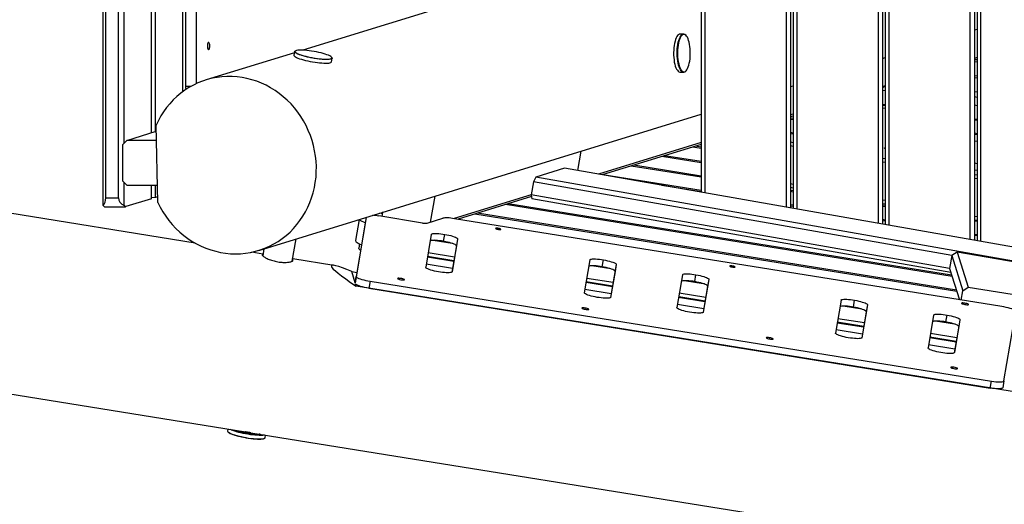
# Model space of a CAD drawing. Units: millimetres. Extents: x 4114 to 17225, y 7608 to 16837.
# Drawn here: x 6210 to 7313, y 9563 to 10106 of the extents above; entities that cross this region are included whole.
import ezdxf

# ---------------------------------------------------------------- set-up
doc = ezdxf.new("R2010")
doc.units = ezdxf.units.MM
doc.header["$LTSCALE"] = 100

msp = doc.modelspace()

# ---------------------------------------------------------------- linework, layer by layer
at = {"color": 7, "linetype": 'Continuous', "lineweight": 25}
for p, q in [((6973.7, 11016.9), (6973.7, 9912.3)), ((6977.7, 11016.9), (6977.7, 9911.6)), ((7068.7, 11016.9), (7068.7, 9895.6)), ((7073.7, 11016.9), (7073.7, 9894.7)), ((7076.7, 11016.9), (7076.7, 9894.2)), ((7080.7, 11016.9), (7080.7, 9893.5)), ((7171.7, 11016.9), (7171.7, 9877.5)), ((7176.7, 11016.9), (7176.7, 9876.6)), ((7179.7, 11016.9), (7179.7, 9876.1)), ((7183.7, 11016.9), (7183.7, 9875.4)), ((7274.7, 11016.9), (7274.7, 9859.3)), ((7279.7, 11016.9), (7279.7, 9858.5)), ((7282.7, 11016.9), (7282.7, 9857.9)), ((7286.7, 11016.9), (7286.7, 9857.2)), ((6303.6, 9897.6), (6303.6, 10461.9)), ((6306.6, 9906.2), (6306.6, 10461.8)), ((6320.7, 9906.2), (6320.7, 10461.9)), ((6327.1, 9967.3), (6327.1, 10462.6)), ((6357.9, 9979.1), (6357.9, 10462.4)), ((6362.3, 9980.5), (6362.3, 10462.4)), ((6393.1, 10025.3), (6393.1, 10462.4)), ((6395.8, 10271.2), (6395.8, 10031.2)), ((6408, 10271.2), (6408, 10034.1)), ((6900.5, 10186.7), (6527.2, 10071.7)), ((7279.7, 10094.3), (7282.7, 10095.2)), ((6954, 10089.7), (6950, 10089.7)), ((6517.9, 10068.8), (6419, 10038.3)), ((6518.1, 10070), (6517.4, 10066)), ((6559.5, 10058.5), (6560.2, 10062.6)), ((7176.7, 10062.5), (7179.7, 10063.4)), ((7282.7, 10063.4), (7279.7, 10062.5)), ((7282.7, 10061.3), (7279.7, 10060.4)), ((7282.7, 10060.4), (7280.9, 10060.7)), ((6554.5, 10057), (6554.5, 10057.1)), ((7282.7, 10058.2), (7279.7, 10058.7)), ((6950, 10047), (6954, 10047)), ((7282.7, 10042.5), (7279.7, 10043)), ((7282.7, 10040.3), (7279.7, 10040.7)), ((7073.7, 10030.8), (7076.7, 10031.7)), ((7179.7, 10031.6), (7176.7, 10030.7)), ((7179.7, 10031.2), (7176.7, 10029.3)), ((7176.7, 10026.9), (7179.7, 10026.4)), ((7282.7, 10024.6), (7279.7, 10025.1)), ((7282.7, 10018.7), (7279.7, 10019.2)), ((7176.7, 10011.2), (7179.7, 10010.7)), ((7179.7, 10009.3), (7176.7, 10009.8)), ((7176.7, 10007), (7179.7, 10006.5)), ((7279.7, 10010.3), (7282.7, 10009.8)), ((6477.9, 9847.2), (6973.7, 10000)), ((7076.7, 9999.9), (7073.7, 9999)), ((7076.7, 9997.8), (7073.7, 9996.9)), ((7076.7, 9994.9), (7073.7, 9995.4)), ((7076.7, 9993.5), (7073.7, 9994)), ((7176.7, 10004.4), (7176.7, 10004.3)), ((7279.7, 9994.6), (7282.7, 9994.2)), ((6364.8, 9900.9), (6363, 9987.6)), ((7282.7, 9992.8), (7279.7, 9993.3)), ((6330.1, 9970.5), (6363.1, 9980.7)), ((7076.7, 9978.7), (7073.7, 9979.2)), ((7076.7, 9977.4), (7073.7, 9977.8)), ((7282.7, 9978), (7279.7, 9978.5)), ((7282.7, 9976.6), (7279.7, 9977.1)), ((6330.1, 9970.5), (6325.4, 9965.5)), ((6325.4, 9965.5), (6325.4, 9925.3)), ((6363.3, 9970.5), (6330.1, 9970.5)), ((6973.7, 9968.2), (6858.4, 9932.6)), ((6973.7, 9966.1), (6862.7, 9931.9)), ((6973.7, 9961.6), (6964, 9963.1)), ((6973.7, 9962.9), (6967, 9964)), ((7076.7, 9967.9), (7073.7, 9968.4)), ((7076.7, 9963.8), (7073.7, 9964.3)), ((7279.7, 9970.2), (7282.7, 9969.8)), ((6835.4, 9936.7), (6839.3, 9958.6)), ((6973.7, 9945.4), (6929.5, 9952.5)), ((6973.7, 9946.8), (6932.5, 9953.4)), ((7179.7, 9949.7), (7176.7, 9950.2)), ((6820.5, 9939.3), (6788.3, 9929.4)), ((8079.8, 9717.6), (6820.5, 9939.3)), ((6973.7, 9929.2), (6895, 9941.8)), ((6973.7, 9930.6), (6898, 9942.8)), ((7179.7, 9945.6), (7176.7, 9946.2)), ((7279.7, 9945.3), (7282.7, 9944.8)), ((6788.3, 9929.4), (6785.6, 9924)), ((8079.8, 9701.9), (6788.3, 9929.4)), ((6973.7, 9914.4), (6863.5, 9932.1)), ((7282.7, 9936.8), (7279.7, 9937.3)), ((7282.7, 9931.5), (7279.7, 9932.1)), ((7282.7, 9927.5), (7279.7, 9928)), ((6325.4, 9925.3), (6330.1, 9920.2)), ((6327.1, 9897.6), (6327.1, 9923.4)), ((6330.1, 9920.2), (6364.4, 9920.2)), ((6357.9, 9905.1), (6357.9, 9920.2)), ((6362.3, 9906.5), (6362.3, 9920.2)), ((6785.6, 9924), (6783, 9909.4)), ((7254.5, 9841.4), (6785.6, 9924)), ((6973.7, 9913), (6929.7, 9920.1)), ((7076.7, 9921.1), (7073.7, 9921.7)), ((7076.7, 9917.1), (7073.7, 9917.6)), ((6306.6, 9906.2), (6320.7, 9906.2)), ((6362.3, 9906.5), (6357.9, 9906.1)), ((6364.6, 9907.2), (6362.3, 9906.5)), ((6675.3, 9908), (6670.1, 9878.8)), ((6783, 9909.4), (6696.9, 9882.9)), ((6783.5, 9907.5), (6701.3, 9882.2)), ((7251.9, 9826.8), (6783, 9909.4)), ((6783, 9909.4), (6784, 9905.1)), ((7076.7, 9914), (7073.7, 9914.5)), ((7076.7, 9912.6), (7073.7, 9913.1)), ((6305.3, 9896.2), (6328.8, 9896.2)), ((6357.9, 9905.1), (6329.2, 9896.3)), ((7254.7, 9818.1), (6754.4, 9898.5)), ((7254.2, 9819.6), (6757.4, 9899.4)), ((7253.3, 9822.5), (6784, 9905.1)), ((7076.7, 9897.9), (7073.7, 9898.3)), ((7076.7, 9896.5), (7073.7, 9897)), ((7179.7, 9903), (7176.7, 9903.5)), ((7179.7, 9898.9), (7176.7, 9899.5)), ((7179.7, 9897.5), (7176.7, 9898)), ((7179.7, 9896.1), (7176.7, 9896.6)), ((6406.7, 9855.4), (6169.4, 9893.6)), ((6598.4, 9884.3), (6587.2, 9818)), ((6598.4, 9884.3), (6597.2, 9877.8)), ((6661.4, 9877.9), (6612.5, 9885.8)), ((6616.7, 9888.3), (6613.1, 9888.9)), ((6616.1, 9885.2), (6617, 9890.1)), ((6616.9, 9889.7), (6616.1, 9889.8)), ((6666.7, 9877.7), (6684.3, 9883.3)), ((7260, 9801.1), (6719.9, 9887.9)), ((7259.5, 9802.6), (6722.9, 9888.8)), ((7282.7, 9884.8), (7279.7, 9885.4)), ((6597.2, 9877.8), (6585.9, 9810.9)), ((6590.6, 9881.9), (6586.4, 9858.3)), ((7310.4, 9784.3), (6697.3, 9882.8)), ((7179.7, 9881.3), (7176.7, 9881.8)), ((7179.7, 9879.9), (7176.7, 9880.4)), ((7282.7, 9880.8), (7279.7, 9881.3)), ((7282.7, 9879.6), (7279.7, 9880.2)), ((7282.7, 9879.5), (7279.7, 9880)), ((6671.2, 9865.2), (6665, 9828.4)), ((6685.1, 9857.5), (6686.4, 9865.2)), ((7282.7, 9864.8), (7279.7, 9865.2)), ((7282.7, 9863.4), (7279.7, 9863.8)), ((6515.5, 9835.2), (6519.9, 9860.1)), ((6590.9, 9854.6), (6590.1, 9849.7)), ((6694.6, 9855.1), (6673.5, 9858.5)), ((6699.4, 9852.3), (6694.4, 9823)), ((6700.8, 9860), (6694.5, 9823.2)), ((6700.8, 9860), (6699.4, 9852.3)), ((6482.7, 9843.2), (6470.3, 9845.2)), ((6483.7, 9849), (6482.4, 9841.2)), ((6696.4, 9834.9), (6666.9, 9839.6)), ((6696.6, 9835.7), (6667, 9840.5)), ((6697.3, 9839.7), (6667.7, 9844.5)), ((7254.5, 9841.4), (7251.9, 9826.8)), ((7260.3, 9845.4), (7254.5, 9841.4)), ((7254.5, 9841.4), (7266.8, 9802)), ((7260.3, 9845.4), (7272.6, 9806.1)), ((7349.3, 9829.7), (7260.3, 9845.4)), ((6562.2, 9830.4), (6516, 9837.9)), ((6695.1, 9827.1), (6665.6, 9831.9)), ((6848.9, 9836.7), (6842.7, 9799.8)), ((6872.3, 9826.6), (6851.2, 9830)), ((6862.8, 9828.9), (6864.2, 9836.7)), ((6878.5, 9831.5), (6872.2, 9794.6)), ((6878.5, 9831.5), (6877.1, 9823.7)), ((6582.1, 9823.5), (6587.9, 9822.5)), ((6585.9, 9810.9), (6582.1, 9823.5)), ((6877.1, 9823.7), (6872.2, 9794.4)), ((6952.6, 9820), (6946.4, 9783.2)), ((6966.5, 9812.2), (6967.8, 9820)), ((7251.9, 9826.8), (7262.9, 9791.9)), ((6587, 9807.2), (6586.4, 9809.3)), ((8082.1, 9566.9), (6587, 9807.2)), ((6602.8, 9812.6), (6601.4, 9804.8)), ((6602.8, 9812.6), (7298.8, 9700.7)), ((6874.2, 9806.3), (6844.6, 9811.1)), ((6874.3, 9807.2), (6844.7, 9811.9)), ((6875, 9811.2), (6845.4, 9815.9)), ((6976, 9809.9), (6954.9, 9813.3)), ((6980.8, 9807), (6975.8, 9777.7)), ((6982.2, 9814.8), (6975.9, 9778)), ((6982.2, 9814.8), (6980.8, 9807)), ((7266.8, 9802), (7272.6, 9806.1)), ((7272.6, 9806.1), (7361.1, 9791.9)), ((6601.4, 9804.8), (7297.5, 9693)), ((6872.9, 9798.6), (6843.3, 9803.3)), ((6978, 9790.5), (6948.4, 9795.3)), ((6978.7, 9794.5), (6949.1, 9799.3)), ((7265, 9791.6), (7266.8, 9802)), ((6976.5, 9781.9), (6947, 9786.6)), ((6977.8, 9789.7), (6948.3, 9794.4)), ((7130.3, 9791.5), (7124.1, 9754.6)), ((7153.7, 9781.3), (7132.6, 9784.7)), ((7144.2, 9783.7), (7145.5, 9791.4)), ((7159.9, 9786.2), (7153.6, 9749.4)), ((7159.9, 9786.2), (7158.5, 9778.5)), ((7158.5, 9778.5), (7153.5, 9749.2)), ((7234, 9774.8), (7227.8, 9737.9)), ((7247.8, 9767), (7249.2, 9774.8)), ((7312.8, 9700.9), (7326, 9778.9)), ((7155.6, 9761.1), (7126, 9765.8)), ((7155.7, 9761.9), (7126.1, 9766.7)), ((7156.4, 9766), (7126.8, 9770.7)), ((7257.4, 9764.7), (7236.2, 9768.1)), ((7263.5, 9769.6), (7257.3, 9732.7)), ((7263.5, 9769.6), (7262.2, 9761.8)), ((7154.2, 9753.3), (7124.7, 9758.1)), ((7260.1, 9749.3), (7230.5, 9754)), ((7262.2, 9761.8), (7257.2, 9732.5)), ((7257.9, 9736.7), (7228.4, 9741.4)), ((7259.2, 9744.4), (7229.7, 9749.2)), ((7259.4, 9745.3), (7229.8, 9750)), ((7297.5, 9693), (7298.8, 9700.7)), ((7312.8, 9700.9), (7311.4, 9693.2)), ((6170.4, 9690.9), (6463.1, 9643.8)), ((6443.5, 9647), (6443.1, 9644.6)), ((6469.2, 9642.8), (8121.4, 9377.3)), ((6485.2, 9637.2), (6485.7, 9640.2))]:
    msp.add_line(p, q, dxfattribs=at)
at = {"color": 8, "linetype": 'Continuous', "lineweight": 25}
for p, q in [((6395.8, 10031.2), (6402.4, 10031.2)), ((6585.8, 9810.4), (6587.2, 9818)), ((6458.5, 9638.3), (6459.1, 9638.2))]:
    msp.add_line(p, q, dxfattribs=at)
at = {"color": 7, "linetype": 'Continuous', "lineweight": 25, "flags": 128}
for points in [[(6950, 10089.7), (6950, 10089.7), (6949, 10089.5), (6948.1, 10089), (6947.2, 10088.1), (6946.4, 10086.9), (6945.6, 10085.4), (6944.9, 10083.6), (6944.3, 10081.6), (6943.7, 10079.3), (6943.3, 10076.9), (6943, 10074.3), (6942.8, 10071.7), (6942.7, 10068.9), (6942.7, 10066.2), (6942.9, 10063.5), (6943.2, 10060.9), (6943.5, 10058.4), (6944, 10056.1)], [(6954.4, 10089.4), (6953.6, 10089.3), (6952.7, 10088.9), (6951.8, 10088.1), (6950.9, 10087), (6950.1, 10085.6), (6949.4, 10083.8), (6948.7, 10081.8), (6948.2, 10079.6), (6947.7, 10077.2), (6947.4, 10074.6), (6947.1, 10071.9), (6947, 10069.2), (6947.1, 10066.5), (6947.2, 10063.7), (6947.5, 10061.1), (6947.9, 10058.6), (6948.4, 10056.2), (6948.9, 10054.1), (6949.6, 10052.2), (6950.4, 10050.6), (6951.2, 10049.2), (6952.1, 10048.2), (6953, 10047.6), (6953.9, 10047.3), (6954, 10047.3)], [(6960.1, 10080.5), (6959.5, 10082.6), (6958.9, 10084.5), (6958.1, 10086.2), (6957.3, 10087.5), (6956.4, 10088.5), (6955.5, 10089.1), (6955.4, 10089.1)], [(6421.7, 10080.2), (6421.3, 10080.1), (6421, 10079.6), (6420.7, 10078.7), (6420.5, 10077.7), (6420.4, 10076.5), (6420.4, 10075.4), (6420.5, 10074.2), (6420.8, 10073.3), (6421.1, 10072.6), (6421.5, 10072.3), (6421.9, 10072.3), (6422.3, 10072.6), (6422.7, 10073.3), (6422.9, 10074.2), (6423.1, 10075.4), (6423.1, 10076.5), (6423, 10077.7), (6422.8, 10078.7), (6422.5, 10079.6), (6422.1, 10080.1), (6421.7, 10080.2)], [(6518.1, 10070), (6518.1, 10070.1), (6518.4, 10070.5), (6519, 10070.9)], [(6559.8, 10063.5), (6559.4, 10064), (6558.6, 10064.6), (6557.5, 10065.2), (6556.1, 10065.9), (6554.4, 10066.5), (6552.4, 10067.2), (6550.2, 10067.9), (6547.8, 10068.5), (6545.2, 10069.1), (6542.6, 10069.7), (6539.9, 10070.2), (6537.2, 10070.6), (6534.5, 10071), (6531.9, 10071.3), (6529.4, 10071.5), (6527.1, 10071.7), (6525, 10071.7), (6523.2, 10071.7), (6521.6, 10071.6), (6520.3, 10071.4), (6519.4, 10071.1)], [(6956, 10047.9), (6956.7, 10048.6), (6957.6, 10049.7), (6958.4, 10051.1), (6959.1, 10052.9), (6959.8, 10054.9), (6960.3, 10057.1), (6960.8, 10059.5), (6961.1, 10062.1), (6961.3, 10064.8), (6961.4, 10067.5), (6961.4, 10070.3), (6961.3, 10073), (6961, 10075.6), (6960.6, 10078.1), (6960.1, 10080.5)], [(6517.4, 10066), (6517.4, 10065.8), (6517.7, 10065.2), (6518.2, 10064.7), (6519.2, 10064.1), (6520.4, 10063.4), (6521.9, 10062.8), (6523.7, 10062.1), (6525.8, 10061.5), (6528, 10060.8), (6530.4, 10060.2), (6533, 10059.6), (6535.6, 10059.1), (6538.3, 10058.6), (6541, 10058.1), (6543.7, 10057.8), (6546.2, 10057.5), (6548.7, 10057.3), (6550.9, 10057.1), (6553, 10057.1), (6554.8, 10057.1), (6556.4, 10057.2), (6557.6, 10057.5), (6558.6, 10057.7)], [(6518.5, 10070.2), (6518.6, 10069.8), (6519, 10069.3), (6519.8, 10068.7), (6520.9, 10068), (6522.3, 10067.4), (6524.1, 10066.7), (6526, 10066.1), (6528.3, 10065.4), (6530.6, 10064.8), (6533.2, 10064.2), (6535.8, 10063.6), (6538.5, 10063.1), (6541.2, 10062.6), (6543.9, 10062.3), (6546.5, 10062), (6549, 10061.7), (6551.3, 10061.6), (6553.4, 10061.5), (6555.3, 10061.6), (6556.8, 10061.7), (6558.1, 10061.9), (6559.1, 10062.2), (6559.7, 10062.5), (6559.9, 10062.7)], [(6558.6, 10057.7), (6559.2, 10058.1), (6559.5, 10058.5), (6559.5, 10058.5)], [(6944, 10056.1), (6944.6, 10053.9), (6945.3, 10052), (6946, 10050.4), (6946.9, 10049.1), (6947.7, 10048.1), (6948.6, 10047.4), (6949.6, 10047), (6950, 10047)], [(6364.8, 9900.9), (6367.5, 9895.6), (6370.5, 9890.4), (6373.7, 9885.5), (6377.3, 9880.7), (6381.1, 9876.2), (6385.1, 9871.9), (6389.4, 9867.8), (6393.9, 9864.1), (6398.5, 9860.6), (6403.4, 9857.4), (6408.4, 9854.5), (6413.5, 9851.9), (6418.8, 9849.7), (6424.2, 9847.7), (6429.7, 9846.2), (6435.2, 9844.9), (6440.8, 9844), (6446.4, 9843.5), (6452, 9843.3), (6457.7, 9843.5), (6463.2, 9844), (6468.8, 9844.9), (6474.2, 9846.2), (6479.6, 9847.7), (6484.8, 9849.7), (6489.9, 9851.9), (6494.9, 9854.5), (6499.7, 9857.4), (6504.3, 9860.6), (6508.7, 9864.1), (6513, 9867.8), (6516.9, 9871.9), (6520.7, 9876.2), (6524.1, 9880.7), (6527.3, 9885.5), (6530.3, 9890.4), (6532.9, 9895.6), (6535.2, 9900.9), (6537.2, 9906.3), (6538.9, 9911.9), (6540.3, 9917.6), (6541.3, 9923.4), (6542.1, 9929.3), (6542.4, 9935.2), (6542.5, 9941.2), (6542.2, 9947.1), (6541.6, 9953), (6540.6, 9958.9), (6539.3, 9964.8), (6537.7, 9970.5), (6535.8, 9976.2), (6533.5, 9981.7), (6531, 9987.1), (6528.2, 9992.3), (6525, 9997.4), (6521.6, 10002.3), (6518, 10006.9), (6514.1, 10011.4), (6509.9, 10015.5), (6505.5, 10019.5), (6501, 10023.1), (6496.2, 10026.5), (6491.3, 10029.5), (6486.2, 10032.3), (6481, 10034.7), (6475.7, 10036.8), (6470.2, 10038.6), (6464.7, 10040), (6459.2, 10041.1), (6453.6, 10041.8), (6448, 10042.2), (6442.3, 10042.2), (6436.7, 10041.8), (6431.2, 10041.2), (6425.7, 10040.1), (6420.3, 10038.7), (6415, 10037), (6409.8, 10034.9), (6404.7, 10032.5), (6399.8, 10029.8), (6395.1, 10026.8), (6390.6, 10023.4), (6386.3, 10019.8), (6382.1, 10015.9), (6378.3, 10011.7), (6374.7, 10007.3), (6371.3, 10002.7), (6368.2, 9997.9), (6365.5, 9992.8), (6363, 9987.6)], [(7179.7, 9961.5), (7179.4, 9961.6), (7178.9, 9961.8), (7178.8, 9962), (7179.1, 9962.2), (7179.7, 9962.2)], [(6697.3, 9882.8), (6695.2, 9883.1), (6693.1, 9883.4), (6691.2, 9883.6), (6689.3, 9883.7), (6687.7, 9883.7), (6686.3, 9883.6), (6685.2, 9883.5), (6684.3, 9883.3)], [(6597.3, 9878), (6595.5, 9878.7), (6593.8, 9879.5), (6592.4, 9880.3), (6591.4, 9881), (6590.9, 9881.7), (6590.7, 9882)], [(6671.2, 9865.2), (6671.5, 9865.6), (6672.1, 9865.9), (6673, 9866.1), (6674.3, 9866.3), (6675.9, 9866.3), (6677.7, 9866.3), (6679.7, 9866.1), (6681.8, 9865.9), (6684.1, 9865.6), (6686.4, 9865.2)], [(6686.4, 9865.2), (6688.7, 9864.8), (6691, 9864.3), (6693.1, 9863.8), (6695, 9863.2), (6696.7, 9862.6), (6698.2, 9862), (6699.4, 9861.5), (6700.2, 9861), (6700.7, 9860.5), (6700.8, 9860)], [(6743.3, 9871.9), (6743.5, 9871.7), (6744, 9871.5), (6744.7, 9871.2), (6745.7, 9871), (6746.7, 9870.8), (6747.7, 9870.7), (6748.5, 9870.7), (6749, 9870.7), (6749.2, 9870.9), (6749.1, 9871.1), (6748.6, 9871.3), (6747.8, 9871.6), (6746.9, 9871.8), (6745.9, 9872), (6744.9, 9872.1), (6744.1, 9872.1), (6743.5, 9872.1), (6743.3, 9871.9)], [(6586.4, 9858.3), (6586.4, 9858.1), (6586.6, 9857.5), (6587.2, 9856.8), (6588.1, 9856), (6589.5, 9855.2), (6591.2, 9854.4), (6593.1, 9853.6)], [(6685.1, 9857.5), (6682.7, 9857.8), (6680.5, 9858.1), (6678.3, 9858.4), (6676.3, 9858.5), (6674.5, 9858.6), (6672.9, 9858.5), (6671.7, 9858.4), (6670.7, 9858.2), (6670.1, 9857.9), (6669.9, 9857.7)], [(6699.4, 9852.3), (6699.3, 9852.7), (6698.8, 9853.2), (6698, 9853.7), (6696.8, 9854.3), (6695.4, 9854.9), (6693.7, 9855.4), (6691.7, 9856), (6689.6, 9856.5), (6687.4, 9857), (6685.1, 9857.5)], [(6592.1, 9847.3), (6591.1, 9847.9), (6590.4, 9848.6), (6590.1, 9849.3), (6590.1, 9849.7)], [(6679.3, 9823.2), (6677, 9823.6), (6674.8, 9824.1), (6672.7, 9824.7), (6670.7, 9825.2), (6669, 9825.8), (6667.5, 9826.4), (6666.4, 9826.9), (6665.6, 9827.5), (6665.1, 9828), (6665, 9828.4)], [(6862.8, 9828.9), (6860.5, 9829.3), (6858.2, 9829.6), (6856, 9829.8), (6854, 9829.9), (6852.2, 9830), (6850.7, 9829.9), (6849.4, 9829.8), (6848.4, 9829.6), (6847.8, 9829.3), (6847.7, 9829.1)], [(6848.9, 9836.7), (6849.2, 9837.1), (6849.8, 9837.4), (6850.8, 9837.6), (6852, 9837.7), (6853.6, 9837.7), (6855.4, 9837.7), (6857.4, 9837.6), (6859.6, 9837.3), (6861.8, 9837), (6864.2, 9836.7)], [(6877.1, 9823.7), (6877, 9824.1), (6876.5, 9824.6), (6875.7, 9825.2), (6874.6, 9825.7), (6873.1, 9826.3), (6871.4, 9826.9), (6869.4, 9827.4), (6867.3, 9828), (6865.1, 9828.5), (6862.8, 9828.9)], [(6864.2, 9836.7), (6866.5, 9836.2), (6868.7, 9835.7), (6870.8, 9835.2), (6872.8, 9834.6), (6874.5, 9834.1), (6875.9, 9833.5), (6877.1, 9832.9), (6877.9, 9832.4), (6878.4, 9831.9), (6878.5, 9831.5)], [(7005.6, 9829.8), (7005.7, 9829.5), (7006.2, 9829.3), (7007, 9829), (7008, 9828.8), (7009, 9828.6), (7010, 9828.5), (7010.8, 9828.5), (7011.3, 9828.6), (7011.5, 9828.7), (7011.4, 9828.9), (7010.9, 9829.2), (7010.1, 9829.4), (7009.1, 9829.7), (7008.1, 9829.8), (7007.1, 9829.9), (7006.3, 9830), (7005.8, 9829.9), (7005.6, 9829.8)], [(6587.2, 9818), (6587.3, 9817.6), (6587.8, 9817), (6588.7, 9816.5), (6590, 9815.9), (6591.6, 9815.3), (6593.5, 9814.7), (6595.6, 9814.1), (6597.9, 9813.5), (6600.3, 9813), (6602.8, 9812.6)], [(6694.5, 9823.2), (6694.3, 9822.8), (6693.7, 9822.5), (6692.7, 9822.3), (6691.4, 9822.2), (6689.9, 9822.1), (6688.1, 9822.2), (6686.1, 9822.3), (6683.9, 9822.5), (6681.6, 9822.8), (6679.3, 9823.2)], [(6952.6, 9820), (6952.9, 9820.4), (6953.5, 9820.7), (6954.4, 9820.9), (6955.7, 9821), (6957.3, 9821.1), (6959.1, 9821), (6961.1, 9820.9), (6963.2, 9820.7), (6965.5, 9820.4), (6967.8, 9820)], [(6967.8, 9820), (6970.1, 9819.6), (6972.4, 9819.1), (6974.5, 9818.5), (6976.4, 9818), (6978.1, 9817.4), (6979.6, 9816.8), (6980.7, 9816.3), (6981.6, 9815.7), (6982, 9815.2), (6982.2, 9814.8)], [(6601.4, 9804.8), (6599, 9805.3), (6596.6, 9805.8), (6594.3, 9806.3), (6592.1, 9806.9), (6590.3, 9807.5), (6588.6, 9808.1), (6587.4, 9808.7), (6586.4, 9809.3), (6586.4, 9809.3)], [(6633.4, 9815.7), (6633.6, 9815.5), (6634, 9815.2), (6634.8, 9814.9), (6635.8, 9814.7), (6637, 9814.4), (6638.1, 9814.2), (6639.2, 9814.1), (6640.2, 9814.1), (6640.9, 9814.1), (6641.2, 9814.3), (6641.3, 9814.5), (6641, 9814.7), (6640.3, 9815), (6639.4, 9815.3), (6638.4, 9815.6), (6637.2, 9815.8), (6636, 9815.9), (6635, 9816), (6634.2, 9816), (6633.6, 9815.9), (6633.4, 9815.7)], [(6966.5, 9812.2), (6964.1, 9812.6), (6961.9, 9812.9), (6959.7, 9813.1), (6957.7, 9813.3), (6955.9, 9813.3), (6954.3, 9813.3), (6953.1, 9813.2), (6952.1, 9812.9), (6951.5, 9812.6), (6951.3, 9812.5)], [(6980.8, 9807), (6980.7, 9807.5), (6980.2, 9808), (6979.4, 9808.5), (6978.2, 9809.1), (6976.8, 9809.6), (6975.1, 9810.2), (6973.1, 9810.8), (6971, 9811.3), (6968.8, 9811.8), (6966.5, 9812.2)], [(6857, 9794.6), (6854.7, 9795.1), (6852.5, 9795.6), (6850.4, 9796.1), (6848.4, 9796.7), (6846.7, 9797.2), (6845.3, 9797.8), (6844.1, 9798.4), (6843.3, 9798.9), (6842.8, 9799.4), (6842.7, 9799.8)], [(6872.2, 9794.6), (6872, 9794.2), (6871.4, 9793.9), (6870.4, 9793.7), (6869.2, 9793.6), (6867.6, 9793.6), (6865.8, 9793.6), (6863.8, 9793.7), (6861.6, 9794), (6859.3, 9794.3), (6857, 9794.6)], [(7144.2, 9783.7), (7141.9, 9784.1), (7139.6, 9784.4), (7137.4, 9784.6), (7135.4, 9784.7), (7133.6, 9784.8), (7132, 9784.7), (7130.8, 9784.6), (7129.8, 9784.4), (7129.2, 9784.1), (7129.1, 9783.9)], [(7130.3, 9791.5), (7130.6, 9791.8), (7131.2, 9792.1), (7132.1, 9792.3), (7133.4, 9792.5), (7135, 9792.5), (7136.8, 9792.5), (7138.8, 9792.3), (7141, 9792.1), (7143.2, 9791.8), (7145.5, 9791.4)], [(7145.5, 9791.4), (7147.9, 9791), (7150.1, 9790.5), (7152.2, 9790), (7154.1, 9789.4), (7155.9, 9788.8), (7157.3, 9788.3), (7158.5, 9787.7), (7159.3, 9787.2), (7159.8, 9786.7), (7159.9, 9786.2)], [(7265.3, 9788), (7265.4, 9787.8), (7265.9, 9787.5), (7266.7, 9787.2), (7267.7, 9787), (7268.8, 9786.7), (7270, 9786.5), (7271.1, 9786.4), (7272, 9786.4), (7272.7, 9786.4), (7273.1, 9786.5), (7273.1, 9786.8), (7272.8, 9787), (7272.2, 9787.3), (7271.3, 9787.6), (7270.2, 9787.9), (7269, 9788.1), (7267.9, 9788.2), (7266.8, 9788.3), (7266, 9788.3), (7265.5, 9788.2), (7265.3, 9788)], [(7326, 9778.9), (7325.8, 9779.3), (7325.3, 9779.9), (7324.4, 9780.4), (7323.1, 9781), (7321.5, 9781.6), (7319.6, 9782.2), (7317.5, 9782.8), (7315.2, 9783.4), (7312.8, 9783.9), (7310.4, 9784.3)], [(6840, 9782.5), (6840.1, 9782.3), (6840.6, 9782), (6841.4, 9781.7), (6842.4, 9781.5), (6843.5, 9781.2), (6844.7, 9781), (6845.8, 9780.9), (6846.7, 9780.9), (6847.4, 9780.9), (6847.8, 9781.1), (6847.8, 9781.3), (6847.5, 9781.5), (6846.9, 9781.8), (6846, 9782.1), (6844.9, 9782.4), (6843.7, 9782.6), (6842.6, 9782.7), (6841.5, 9782.8), (6840.7, 9782.8), (6840.2, 9782.7), (6840, 9782.5)], [(6960.7, 9778), (6958.4, 9778.4), (6956.2, 9778.9), (6954, 9779.4), (6952.1, 9780), (6950.4, 9780.6), (6948.9, 9781.1), (6947.8, 9781.7), (6947, 9782.2), (6946.5, 9782.7), (6946.4, 9783.2)], [(6975.9, 9778), (6975.7, 9777.6), (6975.1, 9777.3), (6974.1, 9777.1), (6972.8, 9776.9), (6971.3, 9776.9), (6969.5, 9776.9), (6967.5, 9777.1), (6965.3, 9777.3), (6963, 9777.6), (6960.7, 9778)], [(7158.5, 9778.5), (7158.4, 9778.9), (7157.9, 9779.4), (7157.1, 9779.9), (7155.9, 9780.5), (7154.5, 9781.1), (7152.8, 9781.7), (7150.8, 9782.2), (7148.7, 9782.7), (7146.5, 9783.2), (7144.2, 9783.7)], [(7234, 9774.8), (7234.3, 9775.2), (7234.9, 9775.5), (7235.8, 9775.7), (7237.1, 9775.8), (7238.6, 9775.9), (7240.4, 9775.8), (7242.5, 9775.7), (7244.6, 9775.4), (7246.9, 9775.1), (7249.2, 9774.8)], [(7249.2, 9774.8), (7251.5, 9774.3), (7253.8, 9773.8), (7255.9, 9773.3), (7257.8, 9772.7), (7259.5, 9772.2), (7261, 9771.6), (7262.1, 9771), (7263, 9770.5), (7263.4, 9770), (7263.5, 9769.6)], [(7247.8, 9767), (7245.5, 9767.4), (7243.3, 9767.7), (7241.1, 9767.9), (7239.1, 9768.1), (7237.3, 9768.1), (7235.7, 9768.1), (7234.4, 9767.9), (7233.5, 9767.7), (7232.9, 9767.4), (7232.7, 9767.2)], [(7262.2, 9761.8), (7262.1, 9762.3), (7261.6, 9762.7), (7260.8, 9763.3), (7259.6, 9763.8), (7258.2, 9764.4), (7256.4, 9765), (7254.5, 9765.5), (7252.4, 9766.1), (7250.2, 9766.6), (7247.8, 9767)], [(7138.4, 9749.4), (7136.1, 9749.8), (7133.9, 9750.3), (7131.8, 9750.9), (7129.8, 9751.4), (7128.1, 9752), (7126.7, 9752.6), (7125.5, 9753.1), (7124.7, 9753.7), (7124.2, 9754.2), (7124.1, 9754.6)], [(7046.5, 9749.3), (7046.7, 9749.1), (7047.1, 9748.8), (7047.9, 9748.5), (7048.9, 9748.3), (7050.1, 9748), (7051.2, 9747.8), (7052.3, 9747.7), (7053.3, 9747.7), (7054, 9747.7), (7054.3, 9747.9), (7054.4, 9748.1), (7054.1, 9748.3), (7053.4, 9748.6), (7052.5, 9748.9), (7051.5, 9749.2), (7050.3, 9749.4), (7049.1, 9749.5), (7048.1, 9749.6), (7047.3, 9749.6), (7046.7, 9749.5), (7046.5, 9749.3)], [(7153.6, 9749.4), (7153.4, 9749), (7152.8, 9748.7), (7151.8, 9748.5), (7150.6, 9748.4), (7149, 9748.3), (7147.2, 9748.4), (7145.2, 9748.5), (7143, 9748.7), (7140.7, 9749), (7138.4, 9749.4)], [(7242.1, 9732.7), (7239.8, 9733.2), (7237.6, 9733.7), (7235.4, 9734.2), (7233.5, 9734.8), (7231.8, 9735.3), (7230.3, 9735.9), (7229.2, 9736.5), (7228.3, 9737), (7227.9, 9737.5), (7227.8, 9737.9)], [(7257.3, 9732.7), (7257.1, 9732.4), (7256.4, 9732.1), (7255.5, 9731.8), (7254.2, 9731.7), (7252.7, 9731.7), (7250.9, 9731.7), (7248.8, 9731.8), (7246.7, 9732.1), (7244.4, 9732.4), (7242.1, 9732.7)], [(7253.1, 9716.1), (7253.2, 9715.9), (7253.7, 9715.6), (7254.5, 9715.3), (7255.5, 9715.1), (7256.6, 9714.8), (7257.8, 9714.6), (7258.9, 9714.5), (7259.8, 9714.5), (7260.5, 9714.5), (7260.9, 9714.7), (7260.9, 9714.9), (7260.6, 9715.1), (7260, 9715.4), (7259.1, 9715.7), (7258, 9716), (7256.8, 9716.2), (7255.7, 9716.4), (7254.7, 9716.4), (7253.8, 9716.4), (7253.3, 9716.3), (7253.1, 9716.1)], [(7298.8, 9700.7), (7301.3, 9700.4), (7303.6, 9700.1), (7305.7, 9699.9), (7307.7, 9699.9), (7309.4, 9699.9), (7310.8, 9700), (7311.8, 9700.2), (7312.5, 9700.5), (7312.8, 9700.9)], [(7311.4, 9693.2), (7311.1, 9692.8), (7310.5, 9692.5), (7309.4, 9692.3), (7308, 9692.1), (7306.3, 9692.1), (7304.4, 9692.2), (7302.2, 9692.4), (7299.9, 9692.6), (7297.5, 9693)], [(6443.1, 9644.6), (6443.1, 9644.5), (6443.3, 9644), (6443.9, 9643.4), (6444.8, 9642.8), (6446, 9642.2), (6447.5, 9641.5), (6449.3, 9640.9), (6451.3, 9640.2), (6453.6, 9639.5), (6455.1, 9639.1)], [(6458.6, 9638.1), (6456, 9638.7), (6453.6, 9639.3), (6451.3, 9640), (6449.3, 9640.6), (6447.5, 9641.3), (6446, 9641.9), (6444.9, 9642.6), (6444, 9643.2), (6443.5, 9643.7), (6443.5, 9643.7)], [(6484.6, 9640.4), (6484.5, 9640.3), (6483.4, 9640.1), (6482, 9639.9), (6480.3, 9639.9), (6478.3, 9639.9), (6476.1, 9640), (6473.7, 9640.2), (6471.2, 9640.4), (6468.6, 9640.7), (6465.9, 9641.1), (6463.2, 9641.6), (6460.6, 9642.1), (6458, 9642.7), (6455.5, 9643.3), (6453.2, 9644), (6451, 9644.6), (6449.1, 9645.3), (6447.5, 9645.9), (6446.2, 9646.5)], [(6479.5, 9641.2), (6478.5, 9641.1), (6477, 9641), (6475.2, 9641), (6473.3, 9641.1), (6471.1, 9641.3), (6468.8, 9641.5), (6466.4, 9641.9), (6464, 9642.3), (6461.6, 9642.7), (6459.3, 9643.2), (6457.1, 9643.8), (6455.1, 9644.4), (6453.3, 9645), (6451.7, 9645.5), (6451.3, 9645.7)], [(6484.6, 9636.6), (6484.1, 9636.3), (6483.2, 9636), (6482, 9635.7), (6480.5, 9635.6), (6478.7, 9635.6), (6476.6, 9635.6), (6474.3, 9635.7), (6471.9, 9635.9), (6469.3, 9636.2), (6466.6, 9636.6), (6463.9, 9637), (6461.2, 9637.5), (6458.6, 9638.1)], [(6459.1, 9638.2), (6461.2, 9637.8), (6463.9, 9637.3), (6466.6, 9636.8), (6469.2, 9636.5), (6471.8, 9636.2), (6474.2, 9636), (6476.5, 9635.8), (6478.6, 9635.8), (6480.4, 9635.8), (6482, 9635.9), (6483.3, 9636.1), (6484.2, 9636.4), (6484.9, 9636.8), (6485.2, 9637.2), (6485.2, 9637.2)]]:
    msp.add_lwpolyline(points, dxfattribs=at)
at = {"color": 8, "linetype": 'Continuous', "lineweight": 25, "flags": 128}
for points in [[(6954, 10047), (6953.1, 10047.2), (6952.1, 10047.7), (6951.3, 10048.5), (6950.4, 10049.7), (6949.6, 10051.2), (6948.9, 10052.9), (6948.3, 10055), (6947.7, 10057.2), (6947.3, 10059.6), (6947, 10062.2), (6946.8, 10064.8), (6946.7, 10067.6), (6946.7, 10070.3), (6946.8, 10073), (6947.1, 10075.6), (6947.5, 10078.1), (6948, 10080.5), (6948.5, 10082.6), (6949.2, 10084.5), (6949.9, 10086.2), (6950.8, 10087.5), (6951.6, 10088.6), (6952.5, 10089.3), (6953.5, 10089.7), (6954, 10089.7)], [(6955.4, 10089.1), (6954.5, 10089.4), (6954.4, 10089.4)], [(6519.4, 10071.1), (6518.7, 10070.7), (6518.5, 10070.3), (6518.5, 10070.2)], [(6560.2, 10062.6), (6560.1, 10062.4), (6559.6, 10062), (6558.9, 10061.7), (6557.8, 10061.4), (6556.3, 10061.3), (6554.6, 10061.2), (6552.7, 10061.2), (6550.5, 10061.3), (6548.2, 10061.5), (6545.7, 10061.7), (6543.1, 10062), (6540.4, 10062.4), (6537.7, 10062.9), (6535, 10063.4), (6532.4, 10064), (6529.9, 10064.6), (6527.6, 10065.2), (6525.4, 10065.9), (6523.5, 10066.5), (6521.8, 10067.2), (6520.5, 10067.8), (6519.4, 10068.5), (6518.6, 10069.1), (6518.2, 10069.6), (6518.1, 10070)], [(6559.9, 10062.7), (6560, 10063), (6559.9, 10063.5), (6559.8, 10063.5)], [(6455.1, 9639.1), (6456, 9638.9), (6458.5, 9638.3)]]:
    msp.add_lwpolyline(points, dxfattribs=at)
at = {"color": 7, "linetype": 'Continuous', "lineweight": 25}
for centre, radius, start, end in [((6953.7, 10086), 3.68, 36.7441, 85.4728), ((6559.1, 10062.7), 1.05, 356.8838, 43.3604), ((6953.8, 10050.5), 3.51, 273.2147, 324.5685), ((6406.7, 10031), 10.9, 178.6686, 198.1459), ((6305.7, 9898.5), 2.31, 203.8656, 259.9819), ((6328.9, 9898.2), 1.94, 199.2608, 277.0546), ((6601.2, 9817.7), 69, 80.5827, 86.3594), ((6664.6, 9892.5), 14.9, 257.7753, 277.9144)]:
    msp.add_arc(centre, radius, start, end, dxfattribs=at)
at = {"color": 8, "linetype": 'Continuous', "lineweight": 25}
msp.add_arc((6954.2, 10050.3), 2.97, 266.5763, 307.2802, dxfattribs=at)
at = {"color": 7, "linetype": 'Continuous', "lineweight": 25}
for centre, major_axis, ratio, start_param, end_param in [((6300.6, 9906.2), (0, 10), 0.597672, 3.665191, 4.712389), ((6333.5, 9906.2), (12.8, 0), 0.780206, 3.141593, 4.18879), ((6812.4, 9689), (253.1, -141.1), 0.046902, 2.739113, 3.641167)]:
    msp.add_ellipse(centre, major_axis=major_axis, ratio=ratio, start_param=start_param, end_param=end_param, dxfattribs=at)
for points, knots in [([(6482.6, 9842.6), (6482.4, 9842.5), (6481.9, 9842.4), (6481.7, 9842), (6482.2, 9841.4), (6482.4, 9841.1)], [0, 0, 0, 0, 0.259528, 0.570145, 1, 1, 1, 1]), ([(6482.4, 9841.1), (6482.7, 9840.9), (6483.2, 9840.4), (6484.6, 9839.5), (6486.4, 9838.5), (6488.5, 9837.6), (6491, 9836.6), (6493.6, 9835.8), (6496.5, 9835), (6499.4, 9834.4), (6502.3, 9834), (6505, 9833.8), (6507.7, 9833.8), (6510, 9833.9), (6512.2, 9834.1), (6513.9, 9834.5), (6515.2, 9835), (6516.1, 9835.5), (6516.4, 9836), (6516.3, 9836.5), (6515.9, 9836.8), (6515.8, 9836.9)], [0, 0, 0, 0, 0.053165, 0.107889, 0.161049, 0.215726, 0.269302, 0.324442, 0.377793, 0.432735, 0.485362, 0.539524, 0.592065, 0.646093, 0.69931, 0.754046, 0.807657, 0.86285, 0.915964, 0.970654, 1, 1, 1, 1]), ([(6469.2, 9642.8), (6468.5, 9642.9), (6466.8, 9643.2), (6464.7, 9643.6), (6463.4, 9643.8), (6463.1, 9643.8)], [0, 0, 0, 0, 0.368283, 0.843334, 1, 1, 1, 1])]:
    msp.add_open_spline(points, degree=3, knots=knots, dxfattribs=at)

doc.saveas('drawing.dxf')
